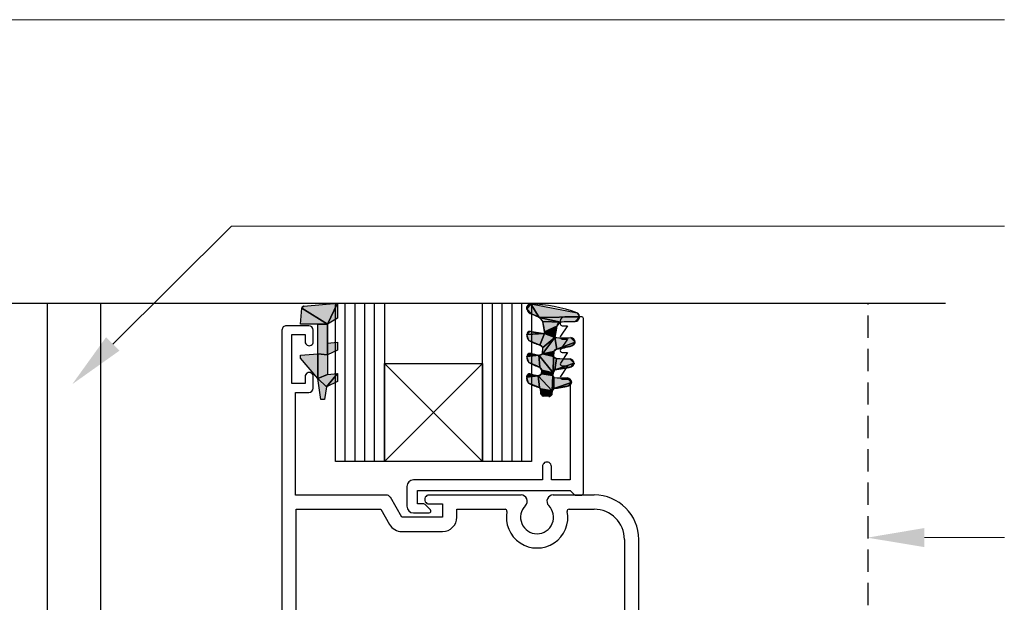
# Model space of a CAD drawing. Units: millimetres. Extents: x -235 to 162, y -90 to 486.
# Drawn here: x -72 to 38, y 418 to 483 of the extents above; entities that cross this region are included whole.
import ezdxf

# ---------------------------------------------------------------- set-up
doc = ezdxf.new("R2010")
doc.units = ezdxf.units.MM
doc.header["$MEASUREMENT"] = 0
doc.linetypes.add('HIDDEN', pattern=[0.375, 0.25, -0.125])
doc.layers.add('MP Annotation (00134142)', color=7, linetype='Continuous', lineweight=0)
for name, color, linetype, true_color in [('MP Hidden Lines (00134167)', 7, 'HIDDEN', 0x7d7d7d), ('MP Line Breaks (00134164)', 7, 'Continuous', 0x79968b), ('mp001270$0$Detail Flashings Perimeter (00134165)', 7, 'Continuous', 0x77bec0)]:
    doc.layers.add(name, color=color, linetype=linetype, true_color=true_color)

msp = doc.modelspace()

# ---------------------------------------------------------------- linework, layer by layer
at = {"layer": 'MP Annotation (00134142)'}
for p, q in [((-80.45, 482.99), (38.45, 482.99)), ((-61.52, 446.61), (-48.21, 459.85)), ((-48.21, 459.85), (38.45, 459.85)), ((29.49, 424.9), (36.75, 424.91)), ((36.75, 424.91), (38.45, 424.91))]:
    msp.add_line(p, q, dxfattribs=at)
for points in [[(-60.77, 445.86), (-66.06, 442.1), (-62.27, 447.37)], [(29.49, 423.83), (23.09, 424.89), (29.49, 425.97)]]:
    msp.add_solid(points, dxfattribs=at)
at = {"layer": 'MP Hidden Lines (00134167)', "ltscale": 10}
msp.add_line((23.14, 229.81), (23.18, 451.18), dxfattribs=at)
at = {"layer": 'MP Line Breaks (00134164)'}
msp.add_lwpolyline([(-199.52, 451.18), (-123.8, 451.18), (-117.96, 441.07), (-117.96, 461.27), (-112.13, 451.18), (31.84, 451.18)], dxfattribs=at)
at = {"layer": 'mp001270$0$Detail Flashings Perimeter (00134165)'}
for p, q in [((-68.83, 356.5), (-68.83, 451.14)), ((-62.84, 357.68), (-62.84, 451.14)), ((-40.46, 448.82), (-40.3, 450.65)), ((-40.46, 448.82), (-40.3, 450.65)), ((-40.3, 450.65), (-40.1, 450.85)), ((-40.3, 450.65), (-40.1, 450.85)), ((-40.29, 450.69), (-40.3, 450.65)), ((-37.43, 448.85), (-40.3, 450.65)), ((-40.3, 450.65), (-37.43, 448.85)), ((-40.1, 450.85), (-40.29, 450.69)), ((-40.1, 450.85), (-40.29, 450.69)), ((-40.29, 450.69), (-40.28, 450.72)), ((-40.28, 450.72), (-40.27, 450.74)), ((-40.1, 450.85), (-40.27, 450.74)), ((-40.27, 450.74), (-40.1, 450.85)), ((-40.27, 450.74), (-40.25, 450.77)), ((-40.25, 450.77), (-40.23, 450.79)), ((-40.1, 450.85), (-40.23, 450.79)), ((-40.23, 450.79), (-40.1, 450.85)), ((-40.23, 450.79), (-40.21, 450.81)), ((-40.21, 450.81), (-40.19, 450.82)), ((-40.1, 450.85), (-40.19, 450.82)), ((-40.19, 450.82), (-40.1, 450.85)), ((-40.19, 450.82), (-40.16, 450.84)), ((-40.16, 450.84), (-40.13, 450.85)), ((-40.11, 450.85), (-40.13, 450.85)), ((-40.13, 450.85), (-40.1, 450.85)), ((-40.13, 450.85), (-40.11, 450.85)), ((-40.1, 450.85), (-36.33, 451.18)), ((-40.1, 450.85), (-36.33, 451.18)), ((-37.43, 448.85), (-36.33, 451.18)), ((-36.33, 451.18), (-37.43, 448.85)), ((-36.55, 433.45), (-36.55, 451.14)), ((-36.33, 451.18), (-36.33, 449.53)), ((-36.33, 451.18), (-36.33, 449.53)), ((-35.45, 433.45), (-35.45, 451.14)), ((-34.35, 433.45), (-34.35, 451.14)), ((-33.25, 433.45), (-33.25, 451.14)), ((-32.15, 433.45), (-32.15, 451.14)), ((-31.05, 451.14), (-31.05, 433.45)), ((-20.05, 433.45), (-20.05, 451.14)), ((-18.95, 433.45), (-18.95, 451.14)), ((-17.85, 433.45), (-17.85, 451.14)), ((-16.75, 433.45), (-16.75, 451.14)), ((-15.65, 433.45), (-15.65, 451.14)), ((-14.65, 451.13), (-15.08, 450.66)), ((-15.08, 450.66), (-14.65, 451.13)), ((-15.08, 450.72), (-15.07, 450.78)), ((-15.08, 450.66), (-15.08, 450.72)), ((-15.08, 450.6), (-15.08, 450.66)), ((-15.07, 450.56), (-15.08, 450.6)), ((-14.65, 451.13), (-15.07, 450.56)), ((-14.65, 451.13), (-15.07, 450.78)), ((-15.07, 450.78), (-14.65, 451.13)), ((-15.07, 450.56), (-14.65, 451.13)), ((-15.07, 450.78), (-15.05, 450.84)), ((-15.07, 450.56), (-14.53, 449.95)), ((-15.07, 450.56), (-14.67, 450.01)), ((-15.07, 450.56), (-14.85, 450.14)), ((-15.07, 450.56), (-14.98, 450.32)), ((-14.67, 450.01), (-15.07, 450.56)), ((-14.85, 450.14), (-15.07, 450.56)), ((-14.98, 450.32), (-15.07, 450.56)), ((-15.06, 450.52), (-15.07, 450.56)), ((-14.53, 449.95), (-15.07, 450.56)), ((-15.03, 450.41), (-15.06, 450.52)), ((-15.05, 450.84), (-15.02, 450.89)), ((-14.65, 451.13), (-15.02, 450.89)), ((-15.02, 450.89), (-14.65, 451.13)), ((-15.02, 450.89), (-14.99, 450.94)), ((-14.99, 450.94), (-14.94, 450.99)), ((-14.65, 451.13), (-14.94, 450.99)), ((-14.94, 450.99), (-14.65, 451.13)), ((-14.94, 450.99), (-14.9, 451.03)), ((-14.9, 451.03), (-14.85, 451.06)), ((-14.65, 451.13), (-14.85, 451.06)), ((-14.85, 451.06), (-14.65, 451.13)), ((-14.85, 451.06), (-14.79, 451.09)), ((-14.79, 451.09), (-14.73, 451.11)), ((-14.65, 451.13), (-14.73, 451.11)), ((-14.73, 451.11), (-14.65, 451.13)), ((-14.73, 451.11), (-14.67, 451.12)), ((-14.67, 451.12), (-14.65, 451.13)), ((-13.71, 449.6), (-14.65, 451.13)), ((-14.65, 451.13), (-13.71, 449.6)), ((-14.65, 451.13), (-9.46, 450.12)), ((-14.55, 451.14), (-14.55, 433.45)), ((-36.33, 449.53), (-37.43, 448.85)), ((-36.33, 449.53), (-37.43, 448.85)), ((-14.98, 450.32), (-15.03, 450.41)), ((-14.92, 450.22), (-14.98, 450.32)), ((-14.85, 450.14), (-14.92, 450.22)), ((-14.76, 450.07), (-14.85, 450.14)), ((-14.67, 450.01), (-14.76, 450.07)), ((-14.57, 449.96), (-14.67, 450.01)), ((-14.53, 449.95), (-14.57, 449.96)), ((-13.71, 449.6), (-14.53, 449.95)), ((-13.71, 449.6), (-9.18, 449.65)), ((-9.18, 449.65), (-13.71, 449.6)), ((-13.71, 449.6), (-11.33, 449.06)), ((-11.33, 449.06), (-13.71, 449.6)), ((-13.31, 449.12), (-13.71, 449.6)), ((-8.94, 449.67), (-10.84, 449.67)), ((-9.18, 449.65), (-9.66, 449.12)), ((-9.46, 450.12), (-9.18, 449.65)), ((-8.74, 429.87), (-8.74, 449.47)), ((-39.54, 448.67), (-42.04, 448.67)), ((-38.53, 448.82), (-40.46, 448.82)), ((-38.53, 448.82), (-40.46, 448.82)), ((-37.43, 448.85), (-38.53, 448.82)), ((-38.53, 448.82), (-37.43, 448.85)), ((-38.53, 445.52), (-38.53, 448.82)), ((-38.53, 445.52), (-38.53, 448.82)), ((-37.43, 445.4), (-37.43, 448.85)), ((-37.43, 448.85), (-37.43, 445.4)), ((-37.43, 448.85), (-37.43, 446.72)), ((-37.43, 448.85), (-37.43, 446.72)), ((-13.31, 449.12), (-11.33, 449.06)), ((-11.33, 449.06), (-13.31, 449.12)), ((-13.11, 447.96), (-13.31, 449.12)), ((-11.74, 448.62), (-13.11, 447.96)), ((-13.11, 447.96), (-11.74, 448.62)), ((-11.74, 448.62), (-11.94, 447.35)), ((-11.33, 449.06), (-11.74, 448.62)), ((-11.34, 449.17), (-11.34, 448.87)), ((-9.66, 449.12), (-11.33, 449.06)), ((-10.54, 448.67), (-11.31, 447.48)), ((-11.14, 448.67), (-10.54, 448.67)), ((-42.54, 448.17), (-42.54, 372.18)), ((-41.44, 442.17), (-41.44, 447.67)), ((-41.44, 447.67), (-39.94, 447.67)), ((-39.94, 447.67), (-39.94, 446.87)), ((-39.04, 446.87), (-39.04, 448.17)), ((-15.07, 447.69), (-14.73, 448.05)), ((-13.11, 447.78), (-15.07, 447.69)), ((-15.07, 447.69), (-13.11, 447.78)), ((-14.87, 447.01), (-15.07, 447.69)), ((-14.73, 448.05), (-13.11, 447.78)), ((-13.11, 447.78), (-13.64, 446.49)), ((-13.64, 446.49), (-13.11, 447.78)), ((-11.94, 447.35), (-13.33, 445.52)), ((-13.33, 445.52), (-11.94, 447.35)), ((-11.94, 447.35), (-13.3, 446.21)), ((-13.3, 446.21), (-11.94, 447.35)), ((-13.11, 447.78), (-13.11, 447.96)), ((-13.11, 447.78), (-11.94, 447.35)), ((-11.94, 447.35), (-13.11, 447.78)), ((-11.74, 446.04), (-11.94, 447.35)), ((-11.94, 447.35), (-11.74, 446.04)), ((-11.94, 447.35), (-10.14, 447.32)), ((-10.54, 447.17), (-11.31, 445.98)), ((-11.14, 447.17), (-10.54, 447.17)), ((-10.14, 447.32), (-9.68, 446.81)), ((-37.43, 446.72), (-36.33, 446.81)), ((-37.43, 446.72), (-36.33, 446.81)), ((-37.43, 445.4), (-37.43, 446.72)), ((-37.43, 446.72), (-37.43, 445.4)), ((-36.33, 446.81), (-36.33, 445.93)), ((-36.33, 446.81), (-36.33, 445.93)), ((-13.64, 446.49), (-14.87, 447.01)), ((-13.3, 446.21), (-13.64, 446.49)), ((-13.33, 445.52), (-13.3, 446.21)), ((-13.33, 445.52), (-13.3, 446.21)), ((-11.74, 446.04), (-12.07, 445.77)), ((-11.74, 446.04), (-9.68, 446.81)), ((-9.68, 446.81), (-11.74, 446.04)), ((-10.03, 446.41), (-11.74, 446.04)), ((-10.03, 446.41), (-9.68, 446.81)), ((-9.68, 446.81), (-10.03, 446.41)), ((-10.03, 446.41), (-9.71, 446.7)), ((-9.71, 446.7), (-10.03, 446.41)), ((-10.03, 446.41), (-9.78, 446.59)), ((-9.78, 446.59), (-10.03, 446.41)), ((-10.03, 446.41), (-9.88, 446.49)), ((-9.88, 446.49), (-10.03, 446.41)), ((-9.99, 446.42), (-10.03, 446.41)), ((-9.93, 446.45), (-9.99, 446.42)), ((-9.88, 446.49), (-9.93, 446.45)), ((-9.83, 446.54), (-9.88, 446.49)), ((-9.78, 446.59), (-9.83, 446.54)), ((-9.74, 446.64), (-9.78, 446.59)), ((-9.71, 446.7), (-9.74, 446.64)), ((-9.69, 446.77), (-9.71, 446.7)), ((-9.68, 446.81), (-9.69, 446.77)), ((-40.46, 445.35), (-38.53, 445.52)), ((-40.46, 445.35), (-38.53, 445.52)), ((-40.46, 445.02), (-40.46, 445.35)), ((-40.46, 445.02), (-40.46, 445.35)), ((-38.53, 442.73), (-40.46, 445.02)), ((-38.53, 442.73), (-40.46, 445.02)), ((-38.53, 445.52), (-37.43, 445.4)), ((-38.53, 445.52), (-38.53, 442.73)), ((-37.43, 445.4), (-38.53, 445.52)), ((-38.53, 442.73), (-38.53, 445.52)), ((-36.33, 445.93), (-37.43, 445.4)), ((-36.33, 445.93), (-37.43, 445.4)), ((-37.43, 445.4), (-37.43, 443.2)), ((-37.43, 445.4), (-37.43, 443.2)), ((-15.07, 445.21), (-14.71, 445.57)), ((-13.74, 445.37), (-15.07, 445.21)), ((-15.07, 445.21), (-13.74, 445.37)), ((-14.87, 444.53), (-15.07, 445.21)), ((-14.71, 445.57), (-13.74, 445.37)), ((-13.74, 445.37), (-13.33, 445.52)), ((-12.14, 443.38), (-13.74, 445.37)), ((-13.74, 445.37), (-13.64, 444.02)), ((-13.64, 444.02), (-13.74, 445.37)), ((-13.74, 445.37), (-12.14, 443.38)), ((-12.07, 445.77), (-13.33, 445.52)), ((-13.33, 445.52), (-12.07, 445.77)), ((-12.1, 445.22), (-13.33, 445.52)), ((-13.33, 445.52), (-12.1, 445.22)), ((-12.14, 443.38), (-12.1, 445.22)), ((-12.1, 445.22), (-12.14, 443.38)), ((-12.07, 445.77), (-12.1, 445.22)), ((-12.07, 445.77), (-12.1, 445.22)), ((-12.1, 445.22), (-11.77, 445)), ((-11.94, 443.73), (-11.77, 445)), ((-11.77, 445), (-11.94, 443.73)), ((-11.77, 445), (-10.25, 444.96)), ((-10.54, 445.67), (-11.31, 444.48)), ((-11.14, 445.67), (-10.54, 445.67)), ((-10.25, 444.96), (-9.79, 444.45)), ((-31.05, 444.44), (-20.05, 433.45)), ((-20.05, 444.44), (-31.05, 433.45)), ((-31.05, 433.45), (-31.05, 444.44)), ((-31.05, 444.44), (-20.05, 444.44)), ((-20.05, 444.44), (-20.05, 433.45)), ((-13.64, 444.02), (-14.87, 444.53)), ((-13.4, 443.67), (-13.64, 444.02)), ((-11.94, 443.73), (-9.79, 444.45)), ((-9.79, 444.45), (-11.94, 443.73)), ((-10.13, 444.05), (-11.94, 443.73)), ((-10.54, 444.17), (-11.31, 442.98)), ((-11.14, 444.17), (-10.54, 444.17)), ((-10.13, 444.05), (-9.79, 444.45)), ((-9.79, 444.45), (-10.13, 444.05)), ((-10.13, 444.05), (-9.82, 444.34)), ((-9.82, 444.34), (-10.13, 444.05)), ((-10.13, 444.05), (-9.89, 444.22)), ((-9.89, 444.22), (-10.13, 444.05)), ((-10.13, 444.05), (-9.98, 444.13)), ((-9.98, 444.13), (-10.13, 444.05)), ((-10.1, 444.06), (-10.13, 444.05)), ((-10.04, 444.09), (-10.1, 444.06)), ((-9.98, 444.13), (-10.04, 444.09)), ((-9.93, 444.17), (-9.98, 444.13)), ((-9.89, 444.22), (-9.93, 444.17)), ((-9.85, 444.28), (-9.89, 444.22)), ((-9.82, 444.34), (-9.85, 444.28)), ((-9.8, 444.4), (-9.82, 444.34)), ((-9.79, 444.45), (-9.8, 444.4)), ((-39.94, 442.97), (-39.94, 442.17)), ((-39.04, 441.67), (-39.04, 442.97)), ((-37.43, 443.2), (-38.53, 442.73)), ((-38.53, 442.73), (-37.43, 443.2)), ((-37.56, 441.81), (-38.53, 442.73)), ((-38.53, 442.73), (-37.56, 441.81)), ((-38.2, 440.38), (-38.53, 442.73)), ((-38.2, 440.38), (-38.53, 442.73)), ((-37.56, 441.81), (-36.33, 443.29)), ((-36.33, 443.29), (-37.56, 441.81)), ((-37.43, 443.2), (-36.33, 443.29)), ((-37.43, 443.2), (-36.33, 443.29)), ((-36.33, 443.29), (-36.33, 442.41)), ((-36.33, 443.29), (-36.33, 442.41)), ((-14.72, 443.26), (-15.09, 442.91)), ((-14.72, 443.26), (-15.09, 442.98)), ((-15.09, 442.98), (-14.72, 443.26)), ((-15.09, 442.91), (-14.72, 443.26)), ((-13.81, 443.06), (-15.09, 442.91)), ((-15.09, 442.91), (-13.81, 443.06)), ((-15.09, 442.98), (-15.08, 443.02)), ((-15.09, 442.94), (-15.09, 442.98)), ((-15.09, 442.91), (-15.09, 442.94)), ((-14.89, 442.23), (-15.09, 442.91)), ((-15.08, 443.02), (-15.06, 443.06)), ((-14.72, 443.26), (-15.06, 443.06)), ((-15.06, 443.06), (-14.72, 443.26)), ((-15.06, 443.06), (-15.04, 443.1)), ((-15.04, 443.1), (-15.02, 443.14)), ((-14.72, 443.26), (-15.02, 443.14)), ((-15.02, 443.14), (-14.72, 443.26)), ((-15.02, 443.14), (-14.99, 443.17)), ((-14.99, 443.17), (-14.96, 443.2)), ((-14.72, 443.26), (-14.96, 443.2)), ((-14.96, 443.2), (-14.72, 443.26)), ((-14.96, 443.2), (-14.92, 443.22)), ((-14.92, 443.22), (-14.88, 443.24)), ((-14.72, 443.26), (-14.88, 443.24)), ((-14.88, 443.24), (-14.72, 443.26)), ((-14.88, 443.24), (-14.84, 443.25)), ((-14.84, 443.25), (-14.8, 443.26)), ((-14.8, 443.26), (-14.76, 443.27)), ((-14.72, 443.26), (-14.8, 443.26)), ((-14.8, 443.26), (-14.72, 443.26)), ((-14.76, 443.27), (-14.72, 443.26)), ((-14.72, 443.26), (-13.81, 443.06)), ((-13.81, 443.06), (-13.44, 443.25)), ((-12.25, 441.37), (-13.81, 443.06)), ((-13.81, 443.06), (-13.66, 441.72)), ((-13.66, 441.72), (-13.81, 443.06)), ((-13.81, 443.06), (-12.25, 441.37)), ((-13.44, 443.25), (-13.4, 443.65)), ((-13.44, 443.25), (-13.4, 443.65)), ((-12.17, 443.07), (-13.44, 443.25)), ((-13.44, 443.25), (-12.17, 443.07)), ((-13.4, 443.67), (-12.14, 443.38)), ((-12.14, 443.38), (-13.4, 443.67)), ((-13.4, 443.65), (-13.4, 443.67)), ((-13.4, 443.65), (-12.14, 443.38)), ((-12.14, 443.38), (-13.4, 443.65)), ((-12.25, 441.37), (-12.17, 443.07)), ((-12.17, 443.07), (-12.25, 441.37)), ((-12.14, 443.38), (-12.17, 443.07)), ((-12.14, 443.38), (-12.17, 443.07)), ((-12.17, 443.07), (-12.07, 442.87)), ((-11.94, 443.73), (-12.14, 443.38)), ((-12.07, 441.62), (-12.07, 442.87)), ((-12.07, 442.87), (-12.07, 441.62)), ((-12.07, 442.87), (-10.54, 442.82)), ((-10.09, 442.31), (-10.54, 442.82)), ((-10.54, 442.82), (-10.49, 442.81)), ((-10.54, 442.82), (-10.09, 442.31)), ((-10.49, 442.81), (-10.43, 442.78)), ((-10.09, 442.31), (-10.43, 442.78)), ((-10.43, 442.78), (-10.09, 442.31)), ((-10.43, 442.78), (-10.36, 442.75)), ((-10.36, 442.75), (-10.3, 442.71)), ((-10.09, 442.31), (-10.3, 442.71)), ((-10.3, 442.71), (-10.09, 442.31)), ((-10.3, 442.71), (-10.25, 442.66)), ((-39.94, 442.17), (-41.44, 442.17)), ((-37.56, 441.81), (-37.76, 440.38)), ((-37.56, 441.81), (-37.76, 440.38)), ((-36.33, 442.41), (-37.56, 441.81)), ((-36.33, 442.41), (-37.56, 441.81)), ((-14.89, 442.23), (-13.66, 441.72)), ((-14.28, 441.93), (-14.89, 442.23)), ((-13.66, 441.72), (-14.89, 442.23)), ((-13.66, 441.72), (-14.28, 441.93)), ((-13.54, 441.59), (-13.66, 441.72)), ((-13.54, 441.59), (-12.25, 441.37)), ((-12.25, 441.37), (-13.54, 441.59)), ((-13.53, 441.18), (-13.54, 441.59)), ((-13.53, 441.18), (-13.54, 441.59)), ((-12.07, 441.62), (-12.25, 441.37)), ((-12.07, 441.62), (-10.09, 442.31)), ((-10.09, 442.31), (-12.07, 441.62)), ((-12.07, 441.62), (-10.43, 441.91)), ((-10.43, 441.91), (-12.07, 441.62)), ((-11.87, 441.64), (-12.07, 441.62)), ((-10.43, 441.91), (-11.87, 441.64)), ((-11.14, 442.67), (-10.24, 442.67)), ((-10.43, 441.91), (-10.09, 442.31)), ((-10.09, 442.31), (-10.43, 441.91)), ((-10.43, 441.91), (-10.12, 442.2)), ((-10.12, 442.2), (-10.43, 441.91)), ((-10.43, 441.91), (-10.18, 442.09)), ((-10.18, 442.09), (-10.43, 441.91)), ((-10.43, 441.91), (-10.28, 441.99)), ((-10.28, 441.99), (-10.43, 441.91)), ((-10.4, 441.92), (-10.43, 441.91)), ((-10.34, 441.95), (-10.4, 441.92)), ((-10.28, 441.99), (-10.34, 441.95)), ((-10.23, 442.03), (-10.28, 441.99)), ((-10.25, 442.66), (-10.2, 442.61)), ((-10.24, 442.67), (-10.24, 431.37)), ((-10.18, 442.09), (-10.23, 442.03)), ((-10.09, 442.31), (-10.2, 442.61)), ((-10.2, 442.61), (-10.09, 442.31)), ((-10.2, 442.61), (-10.16, 442.55)), ((-10.15, 442.14), (-10.18, 442.09)), ((-10.16, 442.55), (-10.13, 442.49)), ((-10.12, 442.2), (-10.15, 442.14)), ((-10.09, 442.31), (-10.13, 442.49)), ((-10.13, 442.49), (-10.09, 442.31)), ((-10.13, 442.49), (-10.1, 442.42)), ((-10.1, 442.27), (-10.12, 442.2)), ((-10.1, 442.42), (-10.09, 442.35)), ((-10.09, 442.31), (-10.1, 442.27)), ((-10.09, 442.35), (-10.09, 442.31)), ((-41.04, 429.67), (-41.04, 441.17)), ((-41.04, 441.17), (-39.54, 441.17)), ((-13.53, 441.18), (-13.26, 440.76)), ((-13.53, 441.18), (-13.33, 440.8)), ((-13.53, 441.18), (-13.41, 440.86)), ((-13.53, 441.18), (-13.48, 440.95)), ((-13.53, 441.18), (-13.52, 441.04)), ((-13.33, 440.8), (-13.53, 441.18)), ((-13.41, 440.86), (-13.53, 441.18)), ((-13.48, 440.95), (-13.53, 441.18)), ((-13.52, 441.04), (-13.53, 441.18)), ((-13.53, 441.15), (-13.53, 441.18)), ((-13.26, 440.76), (-13.53, 441.18)), ((-13.53, 441.1), (-13.53, 441.15)), ((-13.52, 441.04), (-13.53, 441.1)), ((-13.5, 440.99), (-13.52, 441.04)), ((-13.48, 440.95), (-13.5, 440.99)), ((-13.45, 440.9), (-13.48, 440.95)), ((-13.41, 440.86), (-13.45, 440.9)), ((-13.37, 440.83), (-13.41, 440.86)), ((-13.33, 440.8), (-13.37, 440.83)), ((-13.28, 440.77), (-13.33, 440.8)), ((-13.26, 440.76), (-13.28, 440.77)), ((-13.26, 440.76), (-12.25, 441.37)), ((-12.25, 441.37), (-13.26, 440.76)), ((-12.62, 440.71), (-13.26, 440.76)), ((-12.62, 440.71), (-13.26, 440.76)), ((-12.62, 440.71), (-12.27, 440.99)), ((-12.27, 440.99), (-12.62, 440.71)), ((-12.62, 440.71), (-12.33, 440.89)), ((-12.33, 440.89), (-12.62, 440.71)), ((-12.62, 440.71), (-12.41, 440.8)), ((-12.41, 440.8), (-12.62, 440.71)), ((-12.62, 440.71), (-12.51, 440.74)), ((-12.51, 440.74), (-12.62, 440.71)), ((-12.57, 440.72), (-12.62, 440.71)), ((-12.51, 440.74), (-12.57, 440.72)), ((-12.46, 440.77), (-12.51, 440.74)), ((-12.41, 440.8), (-12.46, 440.77)), ((-12.36, 440.84), (-12.41, 440.8)), ((-12.33, 440.89), (-12.36, 440.84)), ((-12.29, 440.93), (-12.33, 440.89)), ((-12.27, 440.99), (-12.29, 440.93)), ((-12.25, 441.37), (-12.27, 440.99)), ((-12.25, 441.37), (-12.27, 440.99)), ((-37.76, 440.38), (-38.2, 440.38)), ((-37.76, 440.38), (-38.2, 440.38)), ((-31.05, 433.45), (-36.55, 433.45)), ((-20.05, 433.45), (-31.05, 433.45)), ((-14.55, 433.45), (-20.05, 433.45)), ((-13.34, 432.87), (-13.34, 431.37)), ((-12.34, 431.37), (-12.34, 432.87)), ((-28.54, 430.62), (-28.54, 428.42)), ((-13.34, 431.37), (-27.79, 431.37)), ((-10.24, 431.37), (-12.34, 431.37)), ((-30.83, 429.67), (-41.04, 429.67)), ((-27.34, 428.67), (-27.34, 430.17)), ((-27.34, 430.17), (-10.24, 430.17)), ((-15.73, 429.67), (-26.04, 429.67)), ((-7.54, 429.67), (-12.14, 429.67)), ((-10.24, 430.17), (-9.8, 429.73)), ((-9.66, 429.67), (-8.94, 429.67)), ((-29.1, 427.18), (-30.39, 429.42)), ((-26.64, 428.67), (-27.34, 428.67)), ((-25.9, 428.02), (-26.5, 428.62)), ((-26.04, 428.68), (-24.54, 428.68)), ((-24.54, 428.68), (-24.54, 427.18)), ((-40.94, 377.28), (-40.94, 428.08)), ((-40.94, 428.08), (-31.46, 428.08)), ((-31.46, 428.08), (-30.48, 426.38)), ((-27.79, 427.67), (-26.04, 427.67)), ((-22.94, 427.18), (-22.94, 428.08)), ((-22.94, 428.08), (-17.52, 428.08)), ((-10.36, 428.08), (-7.54, 428.08)), ((-24.54, 427.18), (-29.1, 427.18)), ((-29.1, 425.58), (-24.54, 425.58)), ((-4.14, 424.68), (-4.14, 377.28)), ((-2.54, 372.18), (-2.54, 424.68))]:
    msp.add_line(p, q, dxfattribs=at)
for centre, major_axis, start_param, end_param in [((-40.08, 450.63), (0.22, 0), 1.658063, 3.054326), ((-14.61, 450.66), (0.468, 0), 1.646611, 3.351091), ((-14.26, 450.73), (0.833, 0), 3.347341, 4.374754), ((-15.45, 433.19), (-17.95, 0), 4.372413, 4.667876), ((-15.77, 445.86), (-4.27, 0), 4.20831, 4.41757), ((-14.58, 448.45), (-1.44, 0), 3.628099, 4.063492), ((-10.84, 449.17), (-0.5, 0), -1.570796, 0), ((-9.71, 449.65), (-0.53, 0), 1.659138, 4.230351), ((-8.94, 449.47), (-0.2, 0), 3.141593, 4.712389), ((-42.04, 448.17), (0.5, 0), 1.570796, 3.141593), ((-39.54, 448.17), (-0.5, 0), 3.141593, 4.712389), ((-16.66, 447.96), (-3.55, 0), 3.090925, 3.476641), ((-7.07, 447.22), (-4.88, 0), -0.290781, -0.025951), ((-11.2, 448.53), (0.548, 0), 1.814172, 2.975477), ((-11.14, 448.87), (0.2, 0), 3.141593, 4.712389), ((-9.92, 432.21), (16.91, 0), 1.555617, 1.654549), ((-14.42, 447.51), (0.675, 0), 2.871846, 3.979284), ((-14.74, 447.71), (0.331, 0), 1.544446, 3.226328), ((-12.76, 454.92), (7.15, 0), 4.432242, 4.662408), ((-10.91, 455.98), (8.69, 0), 4.592608, 4.800324), ((-11.14, 447.37), (-0.2, 0), -0.572552, 1.570796), ((-10.23, 446.78), (0.552, 0), 0.063307, 1.402844), ((-39.49, 446.87), (-0.45, 0), 0, 3.141593), ((-12.04, 452.09), (5.82, 0), 4.203794, 4.43287), ((-13.73, 446.05), (-0.455, 0), 3.500599, 4.520195), ((-11.74, 445.69), (0.342, 0), 1.587192, 2.934377), ((-13.49, 458.11), (-12.2, 0), 1.713957, 1.858235), ((-10.19, 446.9), (0.514, 0), -1.249441, -0.174483), ((-14.42, 445.03), (0.675, 0), 2.871846, 3.979284), ((-14.74, 445.24), (0.331, 0), 1.46801, 3.226328), ((-12.59, 453.42), (-8.13, 0), 1.306739, 1.428276), ((-13.66, 445.79), (0.432, 0), 4.524061, 5.586552), ((-11.76, 445.39), (-0.385, 0), 0.462409, 1.535877), ((-10.73, 454.01), (-9.06, 0), 1.455638, 1.624313), ((-11.14, 445.87), (-0.2, 0), -0.572552, 1.570796), ((-10.34, 444.41), (-0.552, 0), 3.204899, 4.544437), ((-12.04, 449.61), (5.82, 0), 4.203794, 4.43287), ((-13.77, 443.67), (0.367, 0), -0.057379, 1.220824), ((-13.32, 457), (13.34, 0), -1.467243, -1.329293), ((-11.14, 444.37), (-0.2, 0), -0.572552, 1.570796), ((-10.29, 444.54), (-0.514, 0), 1.892152, 2.96711), ((-39.49, 442.97), (0.45, 0), 0, 3.141593), ((-14.44, 442.73), (0.675, 0), 2.871846, 3.979284), ((-14.76, 442.94), (-0.331, 0), 4.584741, 6.367921), ((-12.72, 450.19), (-7.2, 0), 1.290649, 1.419501), ((-13.74, 443.4), (-0.341, 0), 1.364516, 2.675776), ((-11.91, 443.06), (-0.254, 0), -0.039119, 0.893006), ((-11.79, 443.41), (0.353, 0), 2.017337, 3.243466), ((-11.03, 451.87), (9.06, 0), 4.597231, 4.765905), ((-11.14, 442.87), (-0.2, 0), -0.572552, 1.570796), ((-10.64, 442.27), (-0.552, 0), 3.2049, 4.544437), ((-39.54, 441.67), (0.5, 0), 4.712389, 6.283185), ((-12.05, 447.31), (5.82, 0), 4.203794, 4.43287), ((-13.7, 441.55), (-0.174, 0), 3.390193, 4.452139), ((-12.01, 441.39), (0.239, 0), 1.830714, 3.230293), ((-13.68, 455.35), (13.83, 0), -1.454133, -1.333656), ((-10.59, 442.4), (0.514, 0), -1.249438, -0.174483), ((-13.12, 441.15), (-0.409, 0), -0.078339, 1.235351), ((-12.68, 441.16), (-0.451, 0), 1.717923, 2.74399), ((-12.84, 432.87), (0.5, 0), 0, 3.141593), ((-27.79, 430.62), (-0.75, 0), -1.570796, 0), ((-30.83, 429.17), (-0.5, 0), 3.665079, 4.712389), ((-26.04, 429.17), (0.5, 0), 1.570796, 4.712389), ((-15.73, 428.98), (0.696, 0), -0.787847, 1.570796), ((-12.14, 428.98), (-0.696, 0), -1.570796, 0.787847), ((-9.66, 429.87), (-0.2, 0), 0.785398, 1.570796), ((-8.94, 429.87), (-0.2, 0), 1.570796, 3.141593), ((-7.54, 424.68), (-5, 0), 3.141593, 4.712389), ((-27.79, 428.42), (0.75, 0), 3.141593, 4.712379), ((-26.64, 428.47), (0.2, 0), 0.785398, 1.570811), ((-13.94, 427.18), (1.85, 0), 2.353746, 7.071032), ((-26.04, 427.87), (0.2, 0), 4.712379, 7.068583), ((-13.94, 427.18), (-3.45, 0), -0.192976, 3.334569), ((-17.52, 427.88), (0.2, 0), -0.192976, 1.570796), ((-10.36, 427.88), (0.2, 0), 1.570796, 3.334569), ((-7.54, 424.68), (-3.4, 0), 3.141593, 4.712389), ((-29.1, 427.18), (-1.6, 0), 0.523486, 1.570796), ((-24.54, 427.18), (1.6, 0), 4.712389, 6.283185)]:
    msp.add_ellipse(centre, major_axis=major_axis, ratio=0.999937, start_param=start_param, end_param=end_param, dxfattribs=at)
for points in [[(-37.43, 448.85), (-38.53, 448.82), (-40.3, 450.65), (-40.46, 448.82)], [(-37.43, 448.85), (-40.3, 450.65), (-36.33, 451.18), (-40.1, 450.85)], [(-40.1, 450.85), (-40.29, 450.69), (-40.27, 450.74), (-40.28, 450.72)], [(-40.1, 450.85), (-40.27, 450.74), (-40.23, 450.79), (-40.25, 450.77)], [(-40.1, 450.85), (-40.23, 450.79), (-40.19, 450.82), (-40.21, 450.81)], [(-40.1, 450.85), (-40.19, 450.82), (-40.13, 450.85), (-40.16, 450.84)], [(-37.43, 448.85), (-36.33, 451.18), (-37.43, 448.85), (-36.33, 449.53)], [(-14.65, 451.13), (-15.07, 450.56), (-15.08, 450.66), (-15.08, 450.6)], [(-14.65, 451.13), (-15.08, 450.66), (-15.07, 450.78), (-15.08, 450.72)], [(-14.65, 451.13), (-15.07, 450.78), (-15.02, 450.89), (-15.05, 450.84)], [(-14.65, 451.13), (-13.71, 449.6), (-15.07, 450.56), (-14.53, 449.95)], [(-15.07, 450.56), (-14.53, 449.95), (-14.67, 450.01), (-14.57, 449.96)], [(-15.07, 450.56), (-14.67, 450.01), (-14.85, 450.14), (-14.76, 450.07)], [(-15.07, 450.56), (-14.85, 450.14), (-14.98, 450.32), (-14.92, 450.22)], [(-15.07, 450.56), (-14.98, 450.32), (-15.06, 450.52), (-15.03, 450.41)], [(-14.65, 451.13), (-15.02, 450.89), (-14.94, 450.99), (-14.99, 450.94)], [(-14.65, 451.13), (-14.94, 450.99), (-14.85, 451.06), (-14.9, 451.03)], [(-14.65, 451.13), (-14.85, 451.06), (-14.73, 451.11), (-14.79, 451.09)], [(-14.65, 451.13), (-14.73, 451.11), (-14.65, 451.13), (-14.67, 451.12)], [(-13.71, 449.6), (-14.65, 451.13), (-9.18, 449.65), (-9.46, 450.12)], [(-13.71, 449.6), (-9.18, 449.65), (-11.33, 449.06), (-9.66, 449.12)], [(-13.71, 449.6), (-11.33, 449.06), (-13.71, 449.6), (-13.31, 449.12)], [(-37.43, 445.4), (-38.53, 445.52), (-37.43, 448.85), (-38.53, 448.82)], [(-37.43, 445.4), (-37.43, 448.85), (-37.43, 445.4), (-37.43, 446.72)], [(-13.31, 449.12), (-11.33, 449.06), (-13.11, 447.96), (-11.74, 448.62)], [(-11.94, 447.35), (-13.11, 447.78), (-11.74, 448.62), (-13.11, 447.96)], [(-13.11, 447.78), (-15.07, 447.69), (-13.11, 447.78), (-14.73, 448.05)], [(-13.11, 447.78), (-13.64, 446.49), (-15.07, 447.69), (-14.87, 447.01)], [(-13.11, 447.78), (-11.94, 447.35), (-13.64, 446.49), (-13.3, 446.21)], [(-11.94, 447.35), (-11.74, 446.04), (-13.33, 445.52), (-12.07, 445.77)], [(-11.94, 447.35), (-13.33, 445.52), (-11.94, 447.35), (-13.3, 446.21)], [(-11.74, 446.04), (-11.94, 447.35), (-9.68, 446.81), (-10.14, 447.32)], [(-37.43, 445.4), (-37.43, 446.72), (-36.33, 445.93), (-36.33, 446.81)], [(-11.74, 446.04), (-9.68, 446.81), (-11.74, 446.04), (-10.03, 446.41)], [(-10.03, 446.41), (-9.68, 446.81), (-9.71, 446.7), (-9.69, 446.77)], [(-10.03, 446.41), (-9.71, 446.7), (-9.78, 446.59), (-9.74, 446.64)], [(-10.03, 446.41), (-9.78, 446.59), (-9.88, 446.49), (-9.83, 446.54)], [(-10.03, 446.41), (-9.88, 446.49), (-9.99, 446.42), (-9.93, 446.45)], [(-38.53, 445.52), (-38.53, 442.73), (-40.46, 445.35), (-40.46, 445.02)], [(-38.53, 445.52), (-37.43, 445.4), (-38.53, 442.73), (-37.43, 443.2)], [(-13.74, 445.37), (-15.07, 445.21), (-13.74, 445.37), (-14.71, 445.57)], [(-13.74, 445.37), (-13.64, 444.02), (-15.07, 445.21), (-14.87, 444.53)], [(-12.14, 443.38), (-13.74, 445.37), (-12.1, 445.22), (-13.33, 445.52)], [(-12.14, 443.38), (-13.4, 443.67), (-13.74, 445.37), (-13.64, 444.02)], [(-12.1, 445.22), (-13.33, 445.52), (-12.1, 445.22), (-12.07, 445.77)], [(-12.14, 443.38), (-12.1, 445.22), (-11.94, 443.73), (-11.77, 445)], [(-11.94, 443.73), (-11.77, 445), (-9.79, 444.45), (-10.25, 444.96)], [(-11.94, 443.73), (-9.79, 444.45), (-11.94, 443.73), (-10.13, 444.05)], [(-10.13, 444.05), (-9.79, 444.45), (-9.82, 444.34), (-9.8, 444.4)], [(-10.13, 444.05), (-9.82, 444.34), (-9.89, 444.22), (-9.85, 444.28)], [(-10.13, 444.05), (-9.89, 444.22), (-9.98, 444.13), (-9.93, 444.17)], [(-10.13, 444.05), (-9.98, 444.13), (-10.1, 444.06), (-10.04, 444.09)], [(-37.56, 441.81), (-38.53, 442.73), (-36.33, 443.29), (-37.43, 443.2)], [(-38.53, 442.73), (-37.56, 441.81), (-38.2, 440.38), (-37.76, 440.38)], [(-37.56, 441.81), (-36.33, 443.29), (-37.56, 441.81), (-36.33, 442.41)], [(-14.72, 443.26), (-15.09, 442.91), (-15.09, 442.98), (-15.09, 442.94)], [(-14.72, 443.26), (-15.09, 442.98), (-15.06, 443.06), (-15.08, 443.02)], [(-13.81, 443.06), (-15.09, 442.91), (-13.81, 443.06), (-14.72, 443.26)], [(-13.81, 443.06), (-13.66, 441.72), (-15.09, 442.91), (-14.89, 442.23)], [(-14.72, 443.26), (-15.06, 443.06), (-15.02, 443.14), (-15.04, 443.1)], [(-14.72, 443.26), (-15.02, 443.14), (-14.96, 443.2), (-14.99, 443.17)], [(-14.72, 443.26), (-14.96, 443.2), (-14.88, 443.24), (-14.92, 443.22)], [(-14.72, 443.26), (-14.88, 443.24), (-14.8, 443.26), (-14.84, 443.25)], [(-14.72, 443.26), (-14.8, 443.26), (-14.72, 443.26), (-14.76, 443.27)], [(-12.25, 441.37), (-13.81, 443.06), (-12.17, 443.07), (-13.44, 443.25)], [(-12.25, 441.37), (-13.54, 441.59), (-13.81, 443.06), (-13.66, 441.72)], [(-13.4, 443.65), (-12.14, 443.38), (-13.44, 443.25), (-12.17, 443.07)], [(-13.4, 443.67), (-12.14, 443.38), (-13.4, 443.67), (-13.4, 443.65)], [(-12.25, 441.37), (-12.17, 443.07), (-12.07, 441.62), (-12.07, 442.87)], [(-12.07, 441.62), (-12.07, 442.87), (-10.09, 442.31), (-10.54, 442.82)], [(-10.09, 442.31), (-10.54, 442.82), (-10.43, 442.78), (-10.49, 442.81)], [(-10.09, 442.31), (-10.43, 442.78), (-10.3, 442.71), (-10.36, 442.75)], [(-10.09, 442.31), (-10.3, 442.71), (-10.2, 442.61), (-10.25, 442.66)], [(-14.89, 442.23), (-13.66, 441.72), (-14.89, 442.23), (-14.28, 441.93)], [(-13.54, 441.59), (-12.25, 441.37), (-13.53, 441.18), (-13.26, 440.76)], [(-12.07, 441.62), (-10.09, 442.31), (-12.07, 441.62), (-10.43, 441.91)], [(-12.07, 441.62), (-10.43, 441.91), (-12.07, 441.62), (-11.87, 441.64)], [(-10.43, 441.91), (-10.09, 442.31), (-10.12, 442.2), (-10.1, 442.27)], [(-10.43, 441.91), (-10.12, 442.2), (-10.18, 442.09), (-10.15, 442.14)], [(-10.43, 441.91), (-10.18, 442.09), (-10.28, 441.99), (-10.23, 442.03)], [(-10.43, 441.91), (-10.28, 441.99), (-10.4, 441.92), (-10.34, 441.95)], [(-10.09, 442.31), (-10.2, 442.61), (-10.13, 442.49), (-10.16, 442.55)], [(-10.09, 442.31), (-10.13, 442.49), (-10.09, 442.35), (-10.1, 442.42)], [(-13.53, 441.18), (-13.26, 440.76), (-13.33, 440.8), (-13.28, 440.77)], [(-13.53, 441.18), (-13.33, 440.8), (-13.41, 440.86), (-13.37, 440.83)], [(-13.53, 441.18), (-13.41, 440.86), (-13.48, 440.95), (-13.45, 440.9)], [(-13.53, 441.18), (-13.48, 440.95), (-13.52, 441.04), (-13.5, 440.99)], [(-13.53, 441.18), (-13.52, 441.04), (-13.53, 441.15), (-13.53, 441.1)], [(-13.26, 440.76), (-12.25, 441.37), (-12.62, 440.71), (-12.27, 440.99)], [(-12.62, 440.71), (-12.27, 440.99), (-12.33, 440.89), (-12.29, 440.93)], [(-12.62, 440.71), (-12.33, 440.89), (-12.41, 440.8), (-12.36, 440.84)], [(-12.62, 440.71), (-12.41, 440.8), (-12.51, 440.74), (-12.46, 440.77)], [(-12.62, 440.71), (-12.51, 440.74), (-12.62, 440.71), (-12.57, 440.72)]]:
    msp.add_solid(points, dxfattribs=at)

doc.saveas('drawing.dxf')
